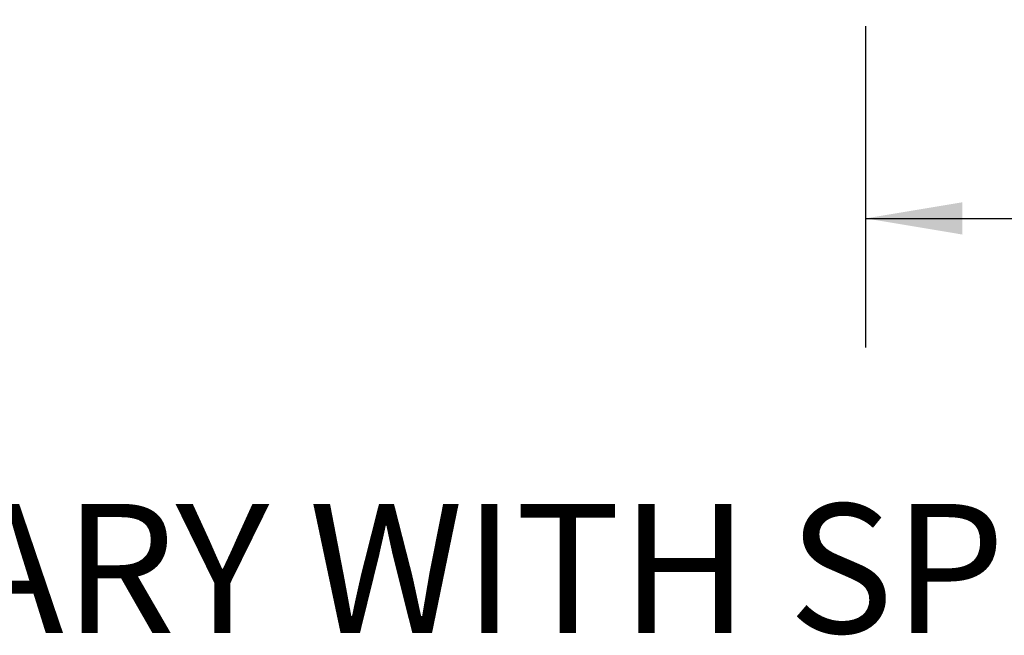
# Model space of a CAD drawing. Units: inches. Extents: x 0.4 to 8.5, y 0.1 to 10.6.
# Drawn here: x 2.4 to 3.3, y 2.5 to 3.1 of the extents above; entities that cross this region are included whole.
import ezdxf

# ---------------------------------------------------------------- set-up
doc = ezdxf.new("R2010")
doc.units = ezdxf.units.IN
doc.header["$MEASUREMENT"] = 0
doc.layers.add('FORMAT', color=7, linetype='Continuous')
doc.styles.add('SLDTEXTSTYLE1', font='TXT', dxfattribs={"width": 0.7})
doc.dimstyles.new('SLDDIMSTYLE4', dxfattribs={"dimtxt": 0.080892, "dimasz": 0.09375, "dimexe": 0, "dimexo": 0.0625, "dimgap": 0.020223, "dimtad": 0, "dimlfac": 8, "dimrnd": 1e-09, "dimzin": 12, "dimdsep": 46, "dimtxsty": 'SLDTEXTSTYLE1', "dimsah": 1, "dimcen": 0.09, "dimadec": 0, "dimazin": 3, "dimtfac": 1, "dimtofl": 0, "dimtmove": 0, "dimatfit": 3, "dimfxl": 0, "dimfrac": 2, "dimtolj": 1, "dimtzin": 12, "dimarcsym": 0})

# ---------------------------------------------------------------- blocks, each defined once
blk = doc.blocks.new('SW_NOTE_1')
at = {"layer": 'FORMAT', "color": 0, "insert": (0.33843, -0.1722), "char_height": 0.125, "attachment_point": 1, "style": 'SLDTEXTSTYLE1'}
blk.add_mtext('DIMENSIONS VARY WITH SPECIFIC APPLICATIONS. SPECIFICATIONS ARE NOMINAL AND', dxfattribs=at)
blk = doc.blocks.new('_D_10')
at = {"layer": 'FORMAT', "color": 7}
for p, q in [((3.17844, 3.0685), (3.17844, 2.75762)), ((5.63625, 3.0685), (5.63625, 2.75762)), ((3.17844, 2.88262), (4.05305, 2.88262)), ((4.17571, 2.88262), (4.15053, 2.88262)), ((4.15053, 2.88262), (4.15053, 2.75407)), ((4.63898, 2.88262), (4.66415, 2.88262)), ((4.66415, 2.88262), (4.66415, 2.75407)), ((5.63625, 2.88262), (4.76164, 2.88262)), ((4.15053, 2.75407), (4.17571, 2.75407)), ((4.66415, 2.75407), (4.63898, 2.75407))]:
    blk.add_line(p, q, dxfattribs=at)
for points in [[(3.17844, 2.88262), (3.27219, 2.86699), (3.27219, 2.89824)], [(5.63625, 2.88262), (5.5425, 2.89824), (5.5425, 2.86699)]]:
    blk.add_solid(points, dxfattribs=at)
at = {"layer": 'FORMAT', "color": 7, "char_height": 0.083333, "attachment_point": 1, "style": 'SLDTEXTSTYLE1'}
for s, insert in [('19.66in', (4.20927, 3.00682)), ('49.94cm', (4.17571, 2.86149))]:
    blk.add_mtext(s, dxfattribs=dict(at, insert=insert))

msp = doc.modelspace()

# ---------------------------------------------------------------- block references
at = {"layer": 'FORMAT'}
msp.add_blockref('SW_NOTE_1', (0.79161, 2.77855), dxfattribs=at)

# ---------------------------------------------------------------- dimensions: what is measured, and where the dimension line sits
at = {"layer": 'FORMAT', "color": 7}
dim = msp.add_linear_dim(base=(5.63625, 2.88262), p1=(3.17844, 3.1185), p2=(5.63625, 3.1185), dimstyle='SLDDIMSTYLE4', dxfattribs=at)
dim.commit()
dim.dimension.update_dxf_attribs({"geometry": '_D_10', "text_midpoint": (4.40734, 2.88262), "dimtype": 160})

doc.saveas('drawing.dxf')
